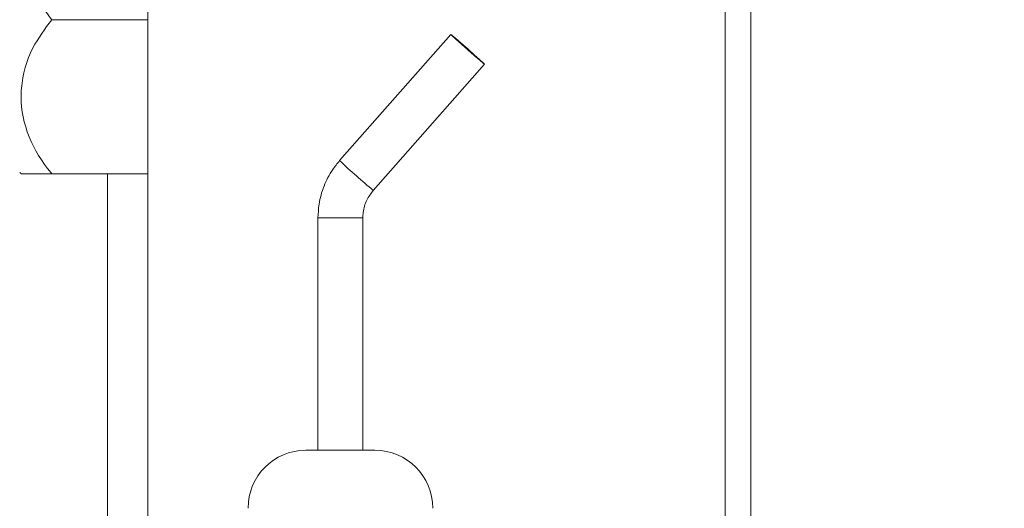
# Paper-space layout 'motoevapor con box' of a CAD drawing. Units: millimetres. Extents: x 6 to 414, y 6 to 291.
# Drawn here: x 279 to 281, y 214 to 216 of the extents above; entities that cross this region are included whole.
import ezdxf

# ---------------------------------------------------------------- set-up
doc = ezdxf.new("R2010")
doc.units = ezdxf.units.MM
doc.styles.add('SLDTEXTSTYLE0', font='TXT', dxfattribs={"width": 0.75})
doc.dimstyles.new('SLDDIMSTYLE0', dxfattribs={"dimtxt": 3.5, "dimasz": 3, "dimexe": 0, "dimexo": 0.0625, "dimgap": 0.875, "dimtad": 1, "dimdec": 0, "dimlfac": 32, "dimrnd": 1e-09, "dimzin": 12, "dimdsep": 46, "dimtxsty": 'SLDTEXTSTYLE0', "dimsah": 1, "dimcen": 0.09, "dimadec": 0, "dimazin": 3, "dimtfac": 1, "dimtdec": 0, "dimtofl": 0, "dimtmove": 0, "dimatfit": 3, "dimfxl": 0, "dimfrac": 2, "dimtolj": 1, "dimtzin": 12, "dimarcsym": 0})

# ---------------------------------------------------------------- blocks, each defined once
blk = doc.blocks.new('_D_25')
at = {"color": 7, "linetype": 'Continuous', "lineweight": 0}
for p, q in [((251.8122, 220.2655), (251.8122, 158.4602)), ((396.6747, 220.2655), (396.6747, 158.4602)), ((396.6747, 159.4602), (251.8122, 159.4602))]:
    blk.add_line(p, q, dxfattribs=at)
for points in [[(251.8122, 159.4602), (254.8122, 158.9522), (254.8122, 159.9682)], [(396.6747, 159.4602), (393.6747, 159.9682), (393.6747, 158.9522)]]:
    blk.add_solid(points, dxfattribs=at)
at = {"color": 7, "linetype": 'Continuous', "lineweight": 0, "insert": (321.0861, 163.9719, 0.0031), "char_height": 3.5, "attachment_point": 1, "style": 'SLDTEXTSTYLE0'}
blk.add_mtext('D', dxfattribs=at)
blk = doc.blocks.new('_D_26')
at = {"color": 7, "linetype": 'Continuous', "lineweight": 0}
for p, q in [((251.8403, 219.1092), (251.8403, 171.8592)), ((279.6997, 207.6092), (279.6997, 171.8592)), ((251.8403, 172.8592), (279.6997, 172.8592))]:
    blk.add_line(p, q, dxfattribs=at)
for points in [[(251.8403, 172.8592), (254.8403, 172.3512), (254.8403, 173.3672)], [(279.6997, 172.8592), (276.6997, 173.3672), (276.6997, 172.3512)]]:
    blk.add_solid(points, dxfattribs=at)
at = {"color": 7, "linetype": 'Continuous', "lineweight": 0, "insert": (262.6224, 177.371, 0.0031), "char_height": 3.5, "attachment_point": 1, "style": 'SLDTEXTSTYLE0'}
blk.add_mtext('A', dxfattribs=at)

psp = doc.layouts.new('motoevapor con box')

# ---------------------------------------------------------------- linework, layer by layer
at = {"color": 7, "linetype": 'Continuous', "lineweight": 15}
for p, q in [((279.2309, 217.9842), (279.2309, 199.2342)), ((280.6372, 217.9842), (280.6372, 199.2342)), ((280.6997, 217.9842), (280.6997, 199.2342)), ((278.9965, 215.675), (279.2309, 215.675)), ((279.9689, 215.6388), (279.6978, 215.3318)), ((279.7798, 215.2594), (280.0509, 215.5664)), ((278.9965, 215.3), (279.2309, 215.3)), ((279.645, 215.1921), (279.645, 214.6263)), ((279.7543, 214.6263), (279.7543, 215.1921)), ((279.6154, 214.6263), (279.7006, 214.6263)), ((279.7006, 214.6263), (279.7839, 214.6263))]:
    psp.add_line(p, q, dxfattribs=at)
at = {"color": 8, "linetype": 'Continuous', "lineweight": 15}
for p, q in [((279.1319, 214.4493), (279.1319, 215.3)), ((279.645, 215.1921), (279.7003, 215.1921)), ((279.7003, 215.1921), (279.7543, 215.1921))]:
    psp.add_line(p, q, dxfattribs=at)
at = {"color": 7, "linetype": 'Continuous', "lineweight": 15, "flags": 128}
psp.add_lwpolyline([(280.0101, 215.6014), (280.0258, 215.5877), (280.039, 215.5762), (280.0478, 215.5687), (280.0509, 215.5664), (280.0477, 215.5696), (280.0387, 215.5778), (280.0254, 215.5898), (280.0097, 215.6038), (279.994, 215.6175), (279.9808, 215.629), (279.9719, 215.6365), (279.9689, 215.6388), (279.9721, 215.6356), (279.981, 215.6273), (279.9944, 215.6154), (280.0101, 215.6014)], dxfattribs=at)
at = {"color": 8, "linetype": 'Continuous', "lineweight": 15}
for centre, radius, start, end in [((280.3008, 215.9548), 0.8671, 225.9378, 229.6137), ((280.3794, 215.9993), 0.9524, 227.7434, 230.9782)]:
    psp.add_arc(centre, radius, start, end, dxfattribs=at)
at = {"color": 7, "linetype": 'Continuous', "lineweight": 15}
for centre, radius, start, end in [((279.4187, 215.862), 0.75, 228.1625, 228.6151), ((279.6154, 214.4856), 0.1406, 90, 180), ((279.7839, 214.4856), 0.1406, 0, 90)]:
    psp.add_arc(centre, radius, start, end, dxfattribs=at)
for points, knots in [([(278.9965, 216.05), (278.9837, 216.0333), (278.9575, 215.9993), (278.9329, 215.9432), (278.9207, 215.8849), (278.9226, 215.8138), (278.9471, 215.7403), (278.9822, 215.694), (278.9965, 215.675)], [0, 0, 0, 0, 0.14953, 0.303914, 0.4433476, 0.5882877, 0.8314488, 1, 1, 1, 1]), ([(278.9965, 215.675), (278.9799, 215.6527), (278.9421, 215.6019), (278.9236, 215.5349), (278.9205, 215.4614), (278.9356, 215.388), (278.9728, 215.3281), (278.9959, 215.3007), (278.9965, 215.3)], [0, 0, 0, 0, 0.1978891, 0.4490931, 0.5002117, 0.7468127, 0.9936379, 1, 1, 1, 1]), ([(279.6978, 215.3318), (279.692, 215.3246), (279.6765, 215.3057), (279.6583, 215.2701), (279.6467, 215.2297), (279.6455, 215.2033), (279.645, 215.1921)], [0, 0, 0, 0, 0.181407, 0.480521, 0.779999, 1, 1, 1, 1]), ([(278.9965, 215.3), (278.9836, 215.3), (278.9574, 215.3), (278.9335, 215.3), (278.9217, 215.3), (278.9231, 215.3), (278.9236, 215.3)], [0, 0, 0, 0, 0.298734, 0.607167, 0.885736, 1, 1, 1, 1]), ([(279.7543, 215.1921), (279.7545, 215.1966), (279.7551, 215.2115), (279.7621, 215.2357), (279.7741, 215.2517), (279.7798, 215.2594)], [0, 0, 0, 0, 0.1816916, 0.6124462, 1, 1, 1, 1])]:
    psp.add_open_spline(points, degree=3, knots=knots, dxfattribs=at)

# ---------------------------------------------------------------- dimensions: what is measured, and where the dimension line sits
at = {"color": 7, "linetype": 'Continuous', "lineweight": 0}
dim = psp.add_linear_dim(base=(251.8122, 159.4602), p1=(396.6747, 221.2655), p2=(251.8122, 221.2655), dimstyle='SLDDIMSTYLE0', dxfattribs=at)
dim.commit()
dim.dimension.update_dxf_attribs({"geometry": '_D_25', "text_midpoint": (324.2434, 159.4602), "dimtype": 160})
dim = psp.add_linear_dim(base=(279.69965, 172.85924), p1=(251.84028, 220.10924), p2=(279.69965, 208.60924), angle=0, dimstyle='SLDDIMSTYLE0', dxfattribs=at)
dim.commit()
dim.dimension.update_dxf_attribs({"geometry": '_D_26', "text_midpoint": (265.76997, 172.85924), "dimtype": 160})

doc.saveas('drawing.dxf')
